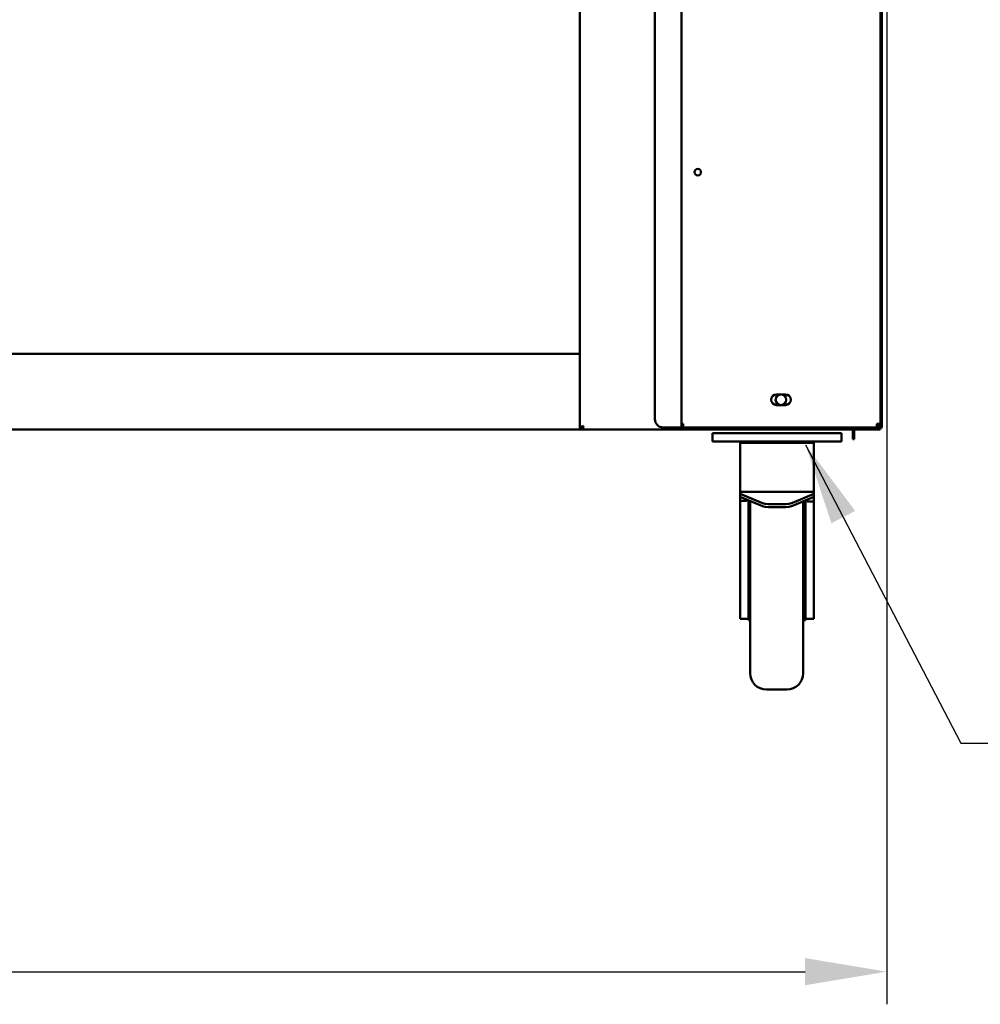
# Model space of a CAD drawing. Units: millimetres. Extents: x 65 to 5873, y 100 to 4100.
# Drawn here: x 1882 to 2471, y 957 to 1561 of the extents above; entities that cross this region are included whole.
import ezdxf

# ---------------------------------------------------------------- set-up
doc = ezdxf.new("R2010")
doc.units = ezdxf.units.MM
doc.header["$LTSCALE"] = 20
for name, color, linetype, lineweight in [('Dimension (ISO)', 7, 'Continuous', 25), ('Symbol (ISO)', 7, 'Continuous', 25), ('Visible (ISO)', 7, 'Continuous', 50)]:
    doc.layers.add(name, color=color, linetype=linetype, lineweight=lineweight)
doc.styles.add('Note Text (ISO)', font='tahoma.ttf')
doc.dimstyles.new('Default (ISO)', dxfattribs={"dimscale": 20, "dimtxt": 2.5, "dimasz": 2.5, "dimexe": 1, "dimexo": 2, "dimgap": 0.762, "dimtad": 1, "dimtoh": 1, "dimdec": 1, "dimrnd": 1e-08, "dimzin": 0, "dimdsep": 46, "dimtxsty": 'Note Text (ISO)', "dimcen": 0.09, "dimdle": 10, "dimclrd": 256, "dimclre": 256, "dimclrt": 256, "dimadec": 1, "dimazin": 0, "dimtfac": 1.40208, "dimtmove": 0, "dimatfit": 3, "dimfxl": 1, "dimtolj": 1, "dimtzin": 0, "dimlwd": -1, "dimlwe": -1, "dimarcsym": 0})
doc.dimstyles.new('Default - Method 1b (ISO)$7', dxfattribs={"dimscale": 20, "dimtxt": 2.5, "dimasz": 2.5, "dimexe": 3.175, "dimexo": 0, "dimgap": 0.762, "dimtad": 1, "dimtoh": 1, "dimrnd": 1e-08, "dimtxsty": 'Note Text (ISO)', "dimcen": 0.09, "dimdle": 10, "dimclrd": 256, "dimclre": 256, "dimclrt": 256, "dimazin": 2, "dimtfac": 1.4, "dimtmove": 0, "dimatfit": 3, "dimfxl": 1, "dimtolj": 1, "dimlwd": -1, "dimlwe": -1, "dimarcsym": 0})

# ---------------------------------------------------------------- blocks, each defined once
blk = doc.blocks.new('*D6')
at = {"layer": 'Defpoints', "color": 0, "transparency": 16777216}
for p in [(482.18, 2013.89), (2413.18, 2013.89), (2413.18, 977.21)]:
    blk.add_point(p, dxfattribs=at)
at = {"layer": 'Dimension (ISO)', "transparency": 16777216}
for p, q in [((482.18, 1973.89), (482.18, 957.21)), ((2413.18, 1973.89), (2413.18, 957.21)), ((532.18, 977.21), (2363.18, 977.21))]:
    blk.add_line(p, q, dxfattribs=at)
for points in [[(532.18, 985.54), (532.18, 968.87), (482.18, 977.21)], [(2363.18, 985.54), (2363.18, 968.87), (2413.18, 977.21)]]:
    blk.add_solid(points, dxfattribs=at)
at = {"layer": 'Dimension (ISO)', "transparency": 16777216, "insert": (1400.89, 1044.53), "char_height": 50, "attachment_point": 1, "style": 'Note Text (ISO)'}
blk.add_mtext('\\A1;1931', dxfattribs=at)

msp = doc.modelspace()

# ---------------------------------------------------------------- linework, layer by layer
at = {"layer": 'Visible (ISO)'}
for p, q in [((2225.18, 2011.89), (2225.18, 1310.83)), ((2410.18, 2011.89), (2410.18, 1311.69)), ((2271.18, 2004.39), (2271.18, 1315.79)), ((2287.38, 1310.79), (2287.38, 2009.39)), ((2409.38, 2009.39), (2409.38, 1312.99)), ((546.18, 1355.89), (2225.18, 1355.89)), ((2345.63, 1331.04), (2351.13, 1331.04)), ((2351.13, 1324.54), (2345.63, 1324.54)), ((2225.18, 1309.49), (2225.18, 1310.83)), ((2225.18, 1310.83), (2226.38, 1310.83)), ((2226.52, 1310.69), (2225.18, 1310.69)), ((2226.52, 1310.69), (2226.52, 1309.49)), ((2276.18, 1310.79), (2285.18, 1310.79)), ((2282.98, 1310.69), (2282.94, 1310.69)), ((2282.98, 1310.69), (2282.98, 1309.49)), ((2387.34, 1310.69), (2284.94, 1310.69)), ((2287.38, 1310.79), (2285.18, 1310.79)), ((2287.38, 1312.99), (2288.38, 1312.99)), ((2287.38, 1312.89), (2288.38, 1312.89)), ((2288.38, 1312.99), (2288.38, 1310.79)), ((2407.04, 1310.79), (2288.38, 1310.79)), ((2387.34, 1310.69), (2392.34, 1310.69)), ((2392.34, 1309.49), (2392.34, 1310.69)), ((2392.34, 1310.69), (2392.48, 1310.69)), ((2392.48, 1308.59), (2392.48, 1310.79)), ((2393.18, 1310.79), (2393.18, 1308.59)), ((2393.18, 1310.69), (2393.98, 1310.69)), ((2393.98, 1310.69), (2398.98, 1310.69)), ((2393.98, 1310.69), (2393.98, 1309.49)), ((2398.98, 1310.69), (2407.98, 1310.69)), ((2407.04, 1310.79), (2407.18, 1310.79)), ((2407.18, 1311.99), (2407.14, 1311.99)), ((2409.38, 1312.99), (2407.18, 1312.99)), ((2407.18, 1311.99), (2407.18, 1310.79)), ((2407.98, 1310.83), (2407.61, 1310.83)), ((2407.98, 1310.69), (2407.98, 1309.49)), ((2225.18, 1309.49), (546.18, 1309.49)), ((2226.52, 1309.49), (2225.18, 1309.49)), ((2226.52, 1309.49), (2280.72, 1309.49)), ((2280.72, 1309.49), (2282.84, 1309.49)), ((2282.98, 1309.49), (2282.84, 1309.49)), ((2387.34, 1309.49), (2282.98, 1309.49)), ((2306.48, 1307.19), (2306.48, 1302.19)), ((2306.48, 1307.19), (2311.48, 1307.19)), ((2380.48, 1307.19), (2311.48, 1307.19)), ((2380.48, 1307.19), (2385.48, 1307.19)), ((2385.48, 1302.19), (2385.48, 1307.19)), ((2392.34, 1309.49), (2387.34, 1309.49)), ((2392.48, 1309.49), (2392.34, 1309.49)), ((2392.48, 1303.59), (2392.48, 1308.59)), ((2392.48, 1303.59), (2393.18, 1303.59)), ((2393.98, 1309.49), (2393.18, 1309.49)), ((2393.18, 1308.59), (2393.18, 1303.59)), ((2398.98, 1309.49), (2393.98, 1309.49)), ((2407.98, 1309.49), (2398.98, 1309.49)), ((2311.48, 1302.19), (2306.48, 1302.19)), ((2380.48, 1302.19), (2311.48, 1302.19)), ((2323.48, 1302.19), (2323.48, 1301.44)), ((2323.48, 1301.44), (2323.48, 1271.31)), ((2323.48, 1301.44), (2368.48, 1301.44)), ((2328.48, 1302.19), (2328.48, 1301.44)), ((2363.48, 1302.19), (2363.48, 1301.44)), ((2368.48, 1302.19), (2368.48, 1301.44)), ((2368.48, 1301.44), (2368.48, 1271.31)), ((2385.48, 1302.19), (2380.48, 1302.19)), ((2323.48, 1270.05), (2323.48, 1271.31)), ((2323.48, 1271.31), (2327.48, 1271.31)), ((2323.48, 1270.05), (2323.48, 1268.24)), ((2335.55, 1264.91), (2323.48, 1270.05)), ((2323.48, 1265.8), (2323.48, 1268.24)), ((2323.48, 1268.24), (2335.55, 1263.1)), ((2327.48, 1271.31), (2364.48, 1271.31)), ((2368.48, 1270.05), (2356.41, 1264.91)), ((2356.41, 1263.1), (2368.48, 1268.24)), ((2364.48, 1271.31), (2368.48, 1271.31)), ((2368.48, 1270.05), (2368.48, 1271.31)), ((2368.48, 1268.24), (2368.48, 1270.05)), ((2368.48, 1265.48), (2368.48, 1268.24)), ((2323.48, 1265.76), (2323.48, 1265.8)), ((2323.48, 1265.76), (2327.48, 1265.76)), ((2323.48, 1212.82), (2323.48, 1265.76)), ((2327.48, 1266.53), (2327.48, 1265.8)), ((2327.48, 1265.8), (2327.48, 1265.76)), ((2328.48, 1266.11), (2328.48, 1230.57)), ((2329.48, 1160.19), (2329.48, 1265.19)), ((2342.62, 1263.66), (2349.34, 1263.66)), ((2342.62, 1261.85), (2349.34, 1261.85)), ((2361.98, 1265.19), (2361.98, 1160.19)), ((2363.48, 1230.57), (2363.48, 1266.11)), ((2364.48, 1265.48), (2364.48, 1266.53)), ((2368.48, 1265.48), (2364.48, 1265.48)), ((2368.48, 1212.82), (2368.48, 1265.48)), ((2328.48, 1232.69), (2329.48, 1232.69)), ((2363.48, 1232.69), (2361.98, 1232.69)), ((2328.48, 1192.69), (2328.48, 1230.57)), ((2363.48, 1192.69), (2363.48, 1230.57)), ((2323.48, 1199.49), (2323.48, 1212.82)), ((2368.48, 1212.82), (2368.48, 1199.49)), ((2323.48, 1194.5), (2323.48, 1199.49)), ((2368.48, 1194.5), (2368.48, 1199.49)), ((2323.48, 1193.52), (2323.48, 1194.5)), ((2323.48, 1193.52), (2328.48, 1193.52)), ((2328.48, 1192.69), (2329.48, 1192.69)), ((2363.48, 1192.69), (2361.98, 1192.69)), ((2368.48, 1193.52), (2363.48, 1193.52)), ((2368.48, 1194.5), (2368.48, 1193.52)), ((2339.48, 1150.19), (2351.98, 1150.19))]:
    msp.add_line(p, q, dxfattribs=at)
for centre, radius in [((2297.38, 1467.29), 2), ((2348.38, 1327.79), 3.25)]:
    msp.add_circle(centre, radius, dxfattribs=at)
for centre, radius, start, end in [((2345.63, 1327.79), 3.25, 90, 270), ((2351.13, 1327.79), 3.25, 270, 90), ((2276.18, 1315.79), 5, 180, 270), ((2339.48, 1265.19), 10, 177.22255, 180), ((2351.98, 1265.19), 10, 0, 1.57691), ((2339.48, 1160.19), 10, 180, 270), ((2351.98, 1160.19), 10, 270, 0)]:
    msp.add_arc(centre, radius, start, end, dxfattribs=at)
for centre, major_axis, start_param, end_param in [((2342.62, 1267.92), (-10, 0), 0.785398, 1.570796), ((2342.62, 1266.11), (10, 0), 3.926991, 4.712389), ((2349.34, 1267.92), (-10, 0), 1.570796, 2.356194), ((2349.34, 1266.11), (10, 0), 4.712389, 5.497787)]:
    msp.add_ellipse(centre, major_axis=major_axis, ratio=0.425531, start_param=start_param, end_param=end_param, dxfattribs=at)
for points in [[(2225.18, 1310.83), (2225.18, 1310.9), (2225.22, 1310.96), (2225.31, 1311.02)], [(2282.84, 1309.49), (2282.87, 1309.49), (2282.91, 1309.98), (2282.94, 1310.69)], [(2282.94, 1310.69), (2282.94, 1310.73), (2282.94, 1310.76), (2282.94, 1310.79)], [(2283.98, 1309.73), (2283.67, 1309.58), (2283.33, 1309.49), (2282.98, 1309.49)], [(2284.94, 1310.69), (2284.73, 1310.28), (2284.39, 1309.94), (2283.98, 1309.73)], [(2284.99, 1310.79), (2284.97, 1310.76), (2284.96, 1310.73), (2284.94, 1310.69)], [(2407.94, 1310.69), (2407.94, 1310.74), (2407.94, 1310.79), (2407.94, 1310.83)], [(2407.98, 1310.83), (2408.23, 1310.9), (2408.49, 1310.96), (2408.72, 1311.02)], [(2407.98, 1309.49), (2408.23, 1309.49), (2408.49, 1309.54), (2408.72, 1309.62)]]:
    msp.add_open_spline(points, degree=3, dxfattribs=at)
for points, knots in [([(2225.31, 1311.02), (2225.5, 1311.16), (2225.9, 1311.3), (2226.4, 1311.44), (2226.7, 1311.53), (2227.04, 1311.61), (2227.38, 1311.69)], [-0.7810431, -0.7810431, -0.7810431, -0.7810431, -0.2939453, -0.2939453, -0.2939453, 0, 0, 0, 0]), ([(2227.38, 1311.69), (2226.93, 1311.45), (2226.5, 1311.2), (2226.4, 1310.96), (2226.39, 1310.92), (2226.38, 1310.88), (2226.38, 1310.83)], [0, 0, 0, 0, 0.859892, 0.859892, 0.859892, 1, 1, 1, 1]), ([(2227.38, 1311.69), (2227.13, 1311.24), (2226.89, 1310.82), (2226.64, 1310.72), (2226.6, 1310.7), (2226.56, 1310.69), (2226.52, 1310.69)], [0, 0, 0, 0, 0.859892, 0.859892, 0.859892, 1, 1, 1, 1]), ([(2226.52, 1309.49), (2226.72, 1309.49), (2226.93, 1309.99), (2227.13, 1310.71), (2227.21, 1311.02), (2227.3, 1311.35), (2227.38, 1311.69)], [-1, -1, -1, -1, -0.293945, -0.293945, -0.293945, 0, 0, 0, 0]), ([(2283.41, 1310.8), (2283.35, 1310.76), (2283.27, 1310.73), (2283.2, 1310.72), (2283.13, 1310.7), (2283.05, 1310.69), (2282.98, 1310.69)], [1.1197695, 1.1197695, 1.1197695, 1.1197695, 1.3507155, 1.3507155, 1.3507155, 1.5707963, 1.5707963, 1.5707963, 1.5707963]), ([(2407.18, 1312.99), (2407.15, 1312.18), (2407.11, 1311.39), (2407.08, 1311.02), (2407.07, 1310.87), (2407.05, 1310.79), (2407.04, 1310.79)], [0, 0, 0, 0, 1.109068, 1.109068, 1.109068, 1.570796, 1.570796, 1.570796, 1.570796]), ([(2408.18, 1312.99), (2408.18, 1312.54), (2407.84, 1312.12), (2407.4, 1312.02), (2407.33, 1312), (2407.25, 1311.99), (2407.18, 1311.99)], [0, 0, 0, 0, 1.350716, 1.350716, 1.350716, 1.570796, 1.570796, 1.570796, 1.570796]), ([(2407.18, 1310.79), (2407.99, 1310.79), (2408.79, 1311.29), (2409.15, 1312.01), (2409.3, 1312.32), (2409.38, 1312.65), (2409.38, 1312.99)], [0, 0, 0, 0, 1.109068, 1.109068, 1.109068, 1.570796, 1.570796, 1.570796, 1.570796]), ([(2407.89, 1310.84), (2407.88, 1310.78), (2407.87, 1310.74), (2407.86, 1310.72), (2407.85, 1310.7), (2407.85, 1310.69), (2407.84, 1310.69)], [1.0324908, 1.0324908, 1.0324908, 1.0324908, 1.3507155, 1.3507155, 1.3507155, 1.5707963, 1.5707963, 1.5707963, 1.5707963]), ([(2408.72, 1311.03), (2408.58, 1310.88), (2408.4, 1310.76), (2408.2, 1310.72), (2408.13, 1310.7), (2408.05, 1310.69), (2407.98, 1310.69)], [0.4679153, 0.4679153, 0.4679153, 0.4679153, 0.8598922, 0.8598922, 0.8598922, 1, 1, 1, 1]), ([(2408.72, 1309.62), (2409.25, 1309.81), (2409.7, 1310.21), (2409.95, 1310.71), (2410.1, 1311.02), (2410.18, 1311.35), (2410.18, 1311.69)], [-0.7810431, -0.7810431, -0.7810431, -0.7810431, -0.2939453, -0.2939453, -0.2939453, 0, 0, 0, 0]), ([(2408.72, 1311.02), (2409.25, 1311.16), (2409.7, 1311.3), (2409.95, 1311.44), (2410.1, 1311.53), (2410.18, 1311.61), (2410.18, 1311.69)], [-0.7810431, -0.7810431, -0.7810431, -0.7810431, -0.2939453, -0.2939453, -0.2939453, 0, 0, 0, 0])]:
    msp.add_open_spline(points, degree=3, knots=knots, dxfattribs=at)

# ---------------------------------------------------------------- dimensions: what is measured, and where the dimension line sits
at = {"layer": 'Dimension (ISO)'}
dim = msp.add_linear_dim(base=(2413.18, 977.21), p1=(482.18, 2013.89), p2=(2413.18, 2013.89), angle=180, dimstyle='Default (ISO)', override={"dimgap": 0.762, "dimtoh": 0, "dimdec": 0, "dimtol": 0, "dimlim": 0, "dimtp": 0, "dimtm": 0, "dimtdec": 2, "dimtofl": 0, "dimatfit": 1}, dxfattribs=at)
dim.commit()
dim.dimension.update_dxf_attribs({"geometry": '*D6', "text_midpoint": (1469.39, 977.21), "dimtype": 160})

# ---------------------------------------------------------------- leaders
at = {"layer": 'Symbol (ISO)', "annotation_type": 0, "has_hookline": 1, "hookline_direction": 0, "text_width": 439.89}
msp.add_leader([(2363.48, 1300.19), (2458.7, 1117.22), (2508.7, 1117.22)], dimstyle='Default - Method 1b (ISO)$7', override={"dimtad": 0}, dxfattribs=at)

doc.saveas('drawing.dxf')
